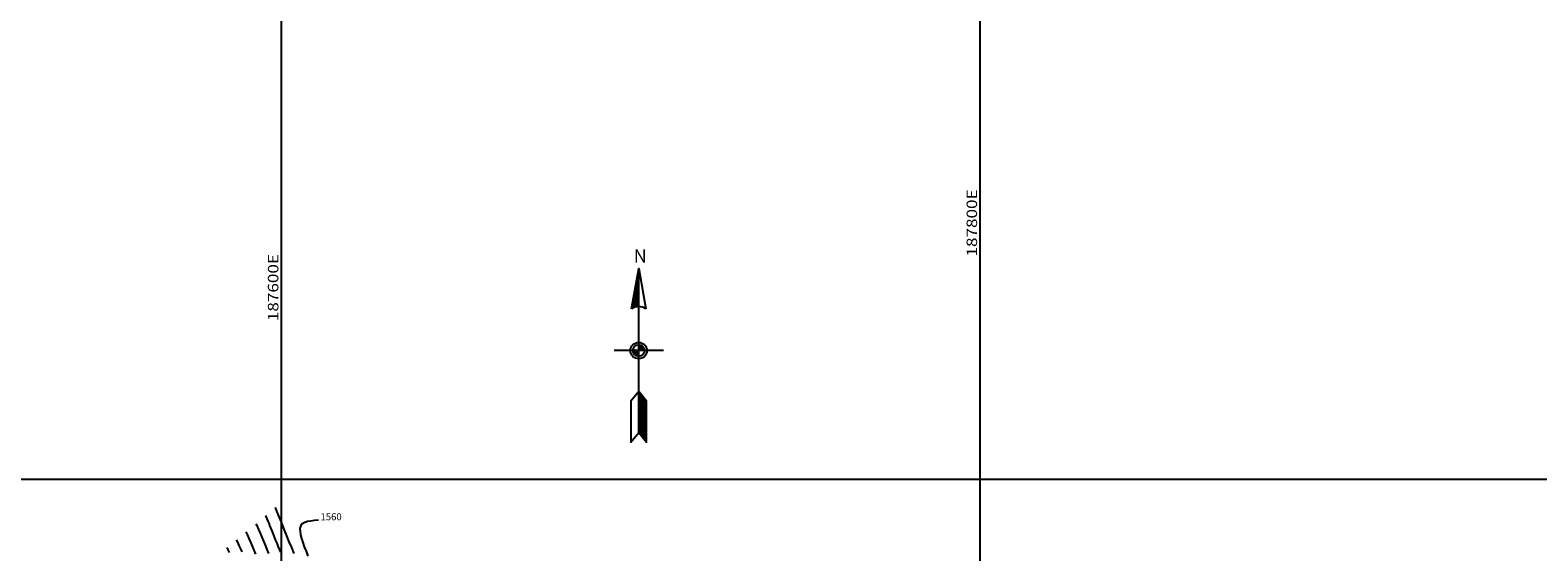
# Model space of a CAD drawing. Units: millimetres. Extents: x 63225 to 207706, y 370 to 8946593.
# Drawn here: x 187528 to 187960, y 8942979 to 8943129 of the extents above; entities that cross this region are included whole.
import ezdxf

# ---------------------------------------------------------------- set-up
doc = ezdxf.new("R2010")
doc.units = ezdxf.units.MM
for name, color, linetype in [('0MARCO', 7, 'Continuous'), ('CNIVEL_M', 42, 'Continuous'), ('CNIVEL_S', 36, 'Continuous'), ('cotas', 7, 'Continuous'), ('CUADRICULA', 8, 'Continuous')]:
    doc.layers.add(name, color=color, linetype=linetype)
doc.styles.add('txt', font='romans.shx', dxfattribs={"height": 0.992188})

# ---------------------------------------------------------------- blocks, each defined once
blk = doc.blocks.new('NAR2')
at = {"color": 7, "linetype": 'Continuous'}
blk.add_line((0.0519, 0.0015), (-0.0489, 0.0015), dxfattribs=at)
for points in [[(0.0015, -0.1664), (0.0177, -0.1857), (0.0177, -0.1018), (0.0015, -0.0825), (-0.0147, -0.1018), (-0.0147, -0.1857), (0.0015, -0.1664), (0.0015, 0.1695)], [(-0.0131, 0.0868), (0.0015, 0.1695), (0.0161, 0.0868)], [(0, 0.1526), (-0.0111, 0.0898), (-0.0057, 0.0918), (0, 0.0927), (0, 0.1442), (-0.0092, 0.0917), (-0.0014, 0.094), (-0.0014, 0.1273), (-0.0072, 0.0937), (-0.0029, 0.0949), (-0.0029, 0.1104), (-0.0055, 0.0959), (-0.0044, 0.0962), (-0.0029, 0.1104), (-0.0014, 0.1273), (0, 0.1442), (0, 0.1526), (0.0015, 0.1695)], [(0, 0), (-0.0087, 0), (-0.0077, -0.003), (-0.0058, -0.0058), (-0.0031, -0.0076), (0, -0.0087), (0, -0.0014), (-0.0068, -0.0014), (-0.0047, -0.0046), (-0.0014, -0.0068), (-0.0014, -0.0028), (-0.0045, -0.0028), (-0.0029, -0.0042)], [(0.0029, 0.0031), (0.0117, 0.0031), (0.0107, 0.0062), (0.0088, 0.0088), (0.0061, 0.0108), (0.003, 0.0117), (0.003, 0.0044), (0.0098, 0.0044), (0.0077, 0.0078), (0.0044, 0.0098), (0.0044, 0.006), (0.0075, 0.006), (0.0059, 0.0072)], [(0.003, -0.0865), (0.003, -0.1658), (0.0162, -0.1817), (0.0162, -0.1022), (0.0044, -0.0882), (0.0044, -0.1654), (0.0148, -0.1777), (0.0148, -0.1028), (0.0059, -0.0922), (0.0059, -0.1648), (0.0133, -0.1736), (0.0133, -0.1033), (0.0074, -0.0964), (0.0074, -0.1642), (0.0118, -0.1696), (0.0118, -0.1038), (0.0088, -0.1004), (0.0088, -0.1638), (0.0103, -0.1655), (0.0103, -0.1044)]]:
    blk.add_lwpolyline(points, dxfattribs=at)
for radius in [0.0168, 0.0118]:
    blk.add_circle((0.0015, 0.0015), radius, dxfattribs=at)
blk.add_arc((0.0015, 0.0658), 0.0256, 55.2052, 124.795, dxfattribs=at)
at = {"color": 7, "linetype": 'Continuous', "style": 'txt'}
blk.add_text('N', height=0.0269, dxfattribs=at).set_placement((-0.0086, 0.1817))

msp = doc.modelspace()

# ---------------------------------------------------------------- linework, layer by layer
at = {"layer": 'CNIVEL_M'}
for points in [[(187610.54, 8942988.28), (187609.33, 8942988.16), (187608.28, 8942988.03), (187607.39, 8942987.88), (187606.65, 8942987.67), (187606.07, 8942987.39), (187605.65, 8942987.01), (187605.38, 8942986.51), (187605.26, 8942985.87), (187605.28, 8942985.08), (187605.44, 8942984.14), (187605.71, 8942983.08), (187606.07, 8942981.92), (187606.51, 8942980.68), (187607.01, 8942979.37), (187607.54, 8942978.03)], [(187588.73, 8942979.18), (187588.32, 8942980.13), (187587.9, 8942981.06), (187587.45, 8942981.98), (187587.09, 8942982.66)]]:
    msp.add_lwpolyline(points, dxfattribs=at)
at = {"layer": 'CNIVEL_S'}
for points in [[(187603.59, 8942978.73), (187602.9, 8942980.43), (187602.21, 8942982.12), (187601.54, 8942983.8), (187600.88, 8942985.42), (187600.25, 8942986.96), (187599.67, 8942988.41), (187599.13, 8942989.74), (187598.66, 8942990.92), (187598.25, 8942991.92), (187598.25, 8942991.93)], [(187599.77, 8942979.11), (187599.41, 8942980), (187599.06, 8942980.86), (187598.72, 8942981.7), (187598.39, 8942982.5), (187598.08, 8942983.28), (187597.78, 8942984.02), (187597.49, 8942984.73), (187597.21, 8942985.42), (187596.94, 8942986.09), (187596.67, 8942986.75), (187596.41, 8942987.4), (187596.15, 8942988.05), (187595.89, 8942988.69), (187595.63, 8942989.33), (187595.49, 8942989.64)], [(187592.65, 8942978.57), (187592.19, 8942979.71), (187591.72, 8942980.84), (187591.24, 8942981.96), (187590.75, 8942983.07), (187590.23, 8942984.15), (187589.82, 8942984.93)], [(187592.64, 8942987.27), (187592.9, 8942986.74), (187593.39, 8942985.67), (187593.87, 8942984.56), (187594.35, 8942983.42), (187594.82, 8942982.26), (187595.3, 8942981.1), (187595.77, 8942979.93), (187596.23, 8942978.78)], [(187585.06, 8942979.04), (187584.7, 8942979.78), (187584.37, 8942980.4)]]:
    msp.add_lwpolyline(points, dxfattribs=at)
at = {"layer": 'CUADRICULA', "color": 8}
for p, q in [((187600, 8940000), (187600, 8946592.97)), ((187800, 8940000), (187800, 8946592.97)), ((181620.54, 8943000), (207705.75, 8943000))]:
    msp.add_line(p, q, dxfattribs=at)

# ---------------------------------------------------------------- block references
at = {"layer": '0MARCO', "xscale": 140, "yscale": 140, "zscale": 140}
msp.add_blockref('NAR2', (187702.02, 8943036.68), dxfattribs=at)

# ---------------------------------------------------------------- texts
at = {"layer": 'cotas'}
msp.add_text(' 1560', height=2, dxfattribs=at).set_placement((187610.54, 8942988.28))
at = {"layer": 'CUADRICULA', "color": 7, "width": 1.2}
for s, p in [('187800E', (187799.09, 8943063.84)), ('187600E', (187599.09, 8943045.32))]:
    msp.add_text(s, height=3, rotation=90, dxfattribs=at).set_placement(p)

doc.saveas('drawing.dxf')
